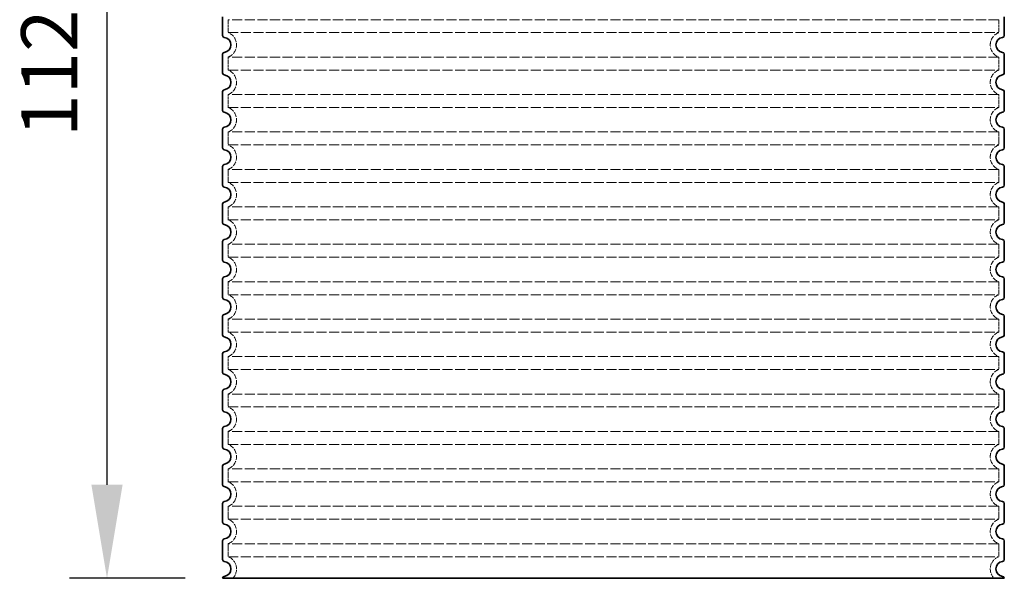
# Model space of a CAD drawing. Extents: x -1913 to 37449, y -8848 to 6615.
# Drawn here: x -275 to 778, y -4885 to -4288 of the extents above; entities that cross this region are included whole.
import ezdxf

# ---------------------------------------------------------------- set-up
doc = ezdxf.new("R2010")
doc.units = 0
doc.header["$LTSCALE"] = 5
doc.header["$MEASUREMENT"] = 0
doc.linetypes.add('DASHED', pattern=[0.2068, 0.1655, -0.0413])
doc.layers.get('DEFPOINTS').update_dxf_attribs({"linetype": 'CONTINUOUS'})
for name, color, linetype, lineweight in [('AM_5', 3, 'CONTINUOUS', 25), ('Skrytá (ISO)', 1, 'DASHED', 18), ('Viditelná (ISO)', 7, 'CONTINUOUS', 35)]:
    doc.layers.add(name, color=color, linetype=linetype, lineweight=lineweight)
doc.styles.get("Standard").update_dxf_attribs({"font": 'SIMPLEX.SHX', "width": 0.8})
doc.dimstyles.new('VARIABEL-ST', dxfattribs={"dimscale": 40, "dimtxt": 7, "dimasz": 2.5, "dimexe": 1, "dimexo": 1, "dimgap": 0.6, "dimtad": 1, "dimdsep": 46, "dimtxsty": 'Standard', "dimcen": 0, "dimclrd": 256, "dimclre": 256, "dimclrt": 5, "dimadec": 0, "dimazin": 0, "dimtp": 0.1, "dimtm": 0.1, "dimtfac": 0.71, "dimtdec": 3, "dimtmove": 0, "dimatfit": 3, "dimfxl": 1, "dimtzin": 0, "dimarcsym": 0})

# ---------------------------------------------------------------- blocks, each defined once
blk = doc.blocks.new('*D260')
at = {"layer": 'AM_5', "lineweight": -2, "transparency": 16777216}
for p, q in [((-88.5, -3760.3), (-222, -3760.3)), ((-182, -4785.3), (-182, -3860.3)), ((-98.5, -4885.3), (-222, -4885.3))]:
    blk.add_line(p, q, dxfattribs=at)
at = {"layer": 'AM_5', "transparency": 16777216}
for points in [[(-198.7, -3860.3), (-165.3, -3860.3), (-182, -3760.3)], [(-198.7, -4785.3), (-165.3, -4785.3), (-182, -4885.3)]]:
    blk.add_solid(points, dxfattribs=at)
at = {"layer": 'DEFPOINTS', "color": 0, "transparency": 16777216}
for p in [(-182, -3760.3), (-48.5, -3760.3), (-58.5, -4885.3)]:
    blk.add_point(p, dxfattribs=at)
at = {"layer": 'AM_5', "color": 2, "transparency": 16777216, "insert": (-236, -4322.8), "char_height": 60, "attachment_point": 5, "rotation": 90}
blk.add_mtext('1125', dxfattribs=at)

msp = doc.modelspace()

# ---------------------------------------------------------------- linework, layer by layer
at = {"layer": 'Skrytá (ISO)', "ltscale": 13.039331}
for p, q in [((771.533, -4288.403), (-52.467, -4288.403)), ((-52.467, -4302.25), (771.533, -4302.25)), ((771.533, -4328.403), (-52.467, -4328.403)), ((-52.467, -4342.25), (771.533, -4342.25)), ((771.533, -4368.403), (-52.467, -4368.403)), ((-52.467, -4382.25), (771.533, -4382.25)), ((771.533, -4408.403), (-52.467, -4408.403)), ((-52.467, -4422.25), (771.533, -4422.25)), ((771.533, -4448.403), (-52.467, -4448.403)), ((-52.467, -4462.25), (771.533, -4462.25)), ((771.533, -4488.403), (-52.467, -4488.403)), ((-52.467, -4502.25), (771.533, -4502.25)), ((771.533, -4528.403), (-52.467, -4528.403)), ((-52.467, -4542.25), (771.533, -4542.25)), ((771.533, -4568.403), (-52.467, -4568.403)), ((-52.467, -4582.25), (771.533, -4582.25)), ((771.533, -4608.403), (-52.467, -4608.403)), ((-52.467, -4622.25), (771.533, -4622.25)), ((771.533, -4648.403), (-52.467, -4648.403)), ((-52.467, -4662.25), (771.533, -4662.25)), ((771.533, -4688.403), (-52.467, -4688.403)), ((-52.467, -4702.25), (771.533, -4702.25)), ((771.533, -4728.403), (-52.467, -4728.403)), ((-52.467, -4742.25), (771.533, -4742.25)), ((771.533, -4768.403), (-52.467, -4768.403)), ((-52.467, -4782.25), (771.533, -4782.25)), ((771.533, -4808.403), (-52.467, -4808.403)), ((-52.467, -4822.25), (771.533, -4822.25)), ((771.533, -4848.403), (-52.467, -4848.403)), ((-52.467, -4862.25), (771.533, -4862.25))]:
    msp.add_line(p, q, dxfattribs=at)
at = {"layer": 'Skrytá (ISO)', "ltscale": 2.635983}
for p, q in [((-52.467, -4288.403), (-52.467, -4302.25)), ((771.533, -4288.403), (771.533, -4302.25)), ((-52.467, -4328.403), (-52.467, -4342.25)), ((771.533, -4328.403), (771.533, -4342.25)), ((-52.467, -4368.403), (-52.467, -4382.25)), ((771.533, -4368.403), (771.533, -4382.25)), ((-52.467, -4408.403), (-52.467, -4422.25)), ((771.533, -4408.403), (771.533, -4422.25)), ((-52.467, -4448.403), (-52.467, -4462.25)), ((771.533, -4448.403), (771.533, -4462.25)), ((-52.467, -4488.403), (-52.467, -4502.25)), ((771.533, -4488.403), (771.533, -4502.25)), ((-52.467, -4528.403), (-52.467, -4542.25)), ((771.533, -4528.403), (771.533, -4542.25)), ((-52.467, -4568.403), (-52.467, -4582.25)), ((771.533, -4568.403), (771.533, -4582.25)), ((-52.467, -4608.403), (-52.467, -4622.25)), ((771.533, -4608.403), (771.533, -4622.25)), ((-52.467, -4648.403), (-52.467, -4662.25)), ((771.533, -4648.403), (771.533, -4662.25)), ((-52.467, -4688.403), (-52.467, -4702.25)), ((771.533, -4688.403), (771.533, -4702.25)), ((-52.467, -4728.403), (-52.467, -4742.25)), ((771.533, -4728.403), (771.533, -4742.25)), ((-52.467, -4768.403), (-52.467, -4782.25)), ((771.533, -4768.403), (771.533, -4782.25)), ((-52.467, -4808.403), (-52.467, -4822.25)), ((771.533, -4808.403), (771.533, -4822.25)), ((-52.467, -4848.403), (-52.467, -4862.25)), ((771.533, -4848.403), (771.533, -4862.25))]:
    msp.add_line(p, q, dxfattribs=at)
at = {"layer": 'Skrytá (ISO)', "ltscale": 6.426379}
for centre, start, end in [((-57.467, -4315.326), 290.924832, 69.075168), ((776.533, -4315.326), 110.924832, 249.075168), ((-57.467, -4355.326), 290.924832, 69.075168), ((776.533, -4355.326), 110.924832, 249.075168), ((-57.467, -4395.326), 290.924832, 69.075168), ((776.533, -4395.326), 110.924832, 249.075168), ((-57.467, -4435.326), 290.924832, 69.075168), ((776.533, -4435.326), 110.924832, 249.075168), ((-57.467, -4475.326), 290.924832, 69.075168), ((776.533, -4475.326), 110.924832, 249.075168), ((-57.467, -4515.326), 290.924832, 69.075168), ((776.533, -4515.326), 110.924832, 249.075168), ((-57.467, -4555.326), 290.924832, 69.075168), ((776.533, -4555.326), 110.924832, 249.075168), ((-57.467, -4595.326), 290.924832, 69.075168), ((776.533, -4595.326), 110.924832, 249.075168), ((-57.467, -4635.326), 290.924832, 69.075168), ((776.533, -4635.326), 110.924832, 249.075168), ((-57.467, -4675.326), 290.924832, 69.075168), ((776.533, -4675.326), 110.924832, 249.075168), ((-57.467, -4715.326), 290.924832, 69.075168), ((776.533, -4715.326), 110.924832, 249.075168), ((-57.467, -4755.326), 290.924832, 69.075168), ((776.533, -4755.326), 110.924832, 249.075168), ((-57.467, -4795.326), 290.924832, 69.075168), ((776.533, -4795.326), 110.924832, 249.075168), ((-57.467, -4835.326), 290.924832, 69.075168), ((776.533, -4835.326), 110.924832, 249.075168)]:
    msp.add_arc(centre, 14, start, end, dxfattribs=at)
at = {"layer": 'Skrytá (ISO)', "ltscale": 5.333649}
for centre, start, end in [((-57.467, -4875.326), 314.415309, 69.075168), ((776.533, -4875.326), 110.924832, 225.584691)]:
    msp.add_arc(centre, 14, start, end, dxfattribs=at)
at = {"layer": 'Viditelná (ISO)'}
for p, q in [((-58.467, -4285.276), (-58.467, -4305.376)), ((777.533, -4285.276), (777.533, -4305.376)), ((-58.467, -4325.276), (-58.467, -4345.376)), ((777.533, -4325.276), (777.533, -4345.376)), ((-58.467, -4365.276), (-58.467, -4385.376)), ((777.533, -4365.276), (777.533, -4385.376)), ((-58.467, -4405.276), (-58.467, -4425.376)), ((777.533, -4405.276), (777.533, -4425.376)), ((-58.467, -4445.276), (-58.467, -4465.376)), ((777.533, -4445.276), (777.533, -4465.376)), ((-58.467, -4485.276), (-58.467, -4505.376)), ((777.533, -4485.276), (777.533, -4505.376)), ((-58.467, -4525.276), (-58.467, -4545.376)), ((777.533, -4525.276), (777.533, -4545.376)), ((-58.467, -4565.276), (-58.467, -4585.376)), ((777.533, -4565.276), (777.533, -4585.376)), ((-58.467, -4605.276), (-58.467, -4625.376)), ((777.533, -4605.276), (777.533, -4625.376)), ((-58.467, -4645.276), (-58.467, -4665.376)), ((777.533, -4645.276), (777.533, -4665.376)), ((-58.467, -4685.276), (-58.467, -4705.376)), ((777.533, -4685.276), (777.533, -4705.376)), ((-58.467, -4725.276), (-58.467, -4745.376)), ((777.533, -4725.276), (777.533, -4745.376)), ((-58.467, -4765.276), (-58.467, -4785.376)), ((777.533, -4765.276), (777.533, -4785.376)), ((-58.467, -4805.276), (-58.467, -4825.376)), ((777.533, -4805.276), (777.533, -4825.376)), ((-58.467, -4845.276), (-58.467, -4865.376)), ((777.533, -4845.276), (777.533, -4865.376)), ((-58.467, -4885.276), (-58.467, -4885.326)), ((-58.467, -4885.326), (777.533, -4885.326)), ((777.533, -4885.276), (777.533, -4885.326))]:
    msp.add_line(p, q, dxfattribs=at)
for centre, radius, start, end in [((-56.467, -4305.376), 2, 180, 264.26083), ((775.533, -4305.376), 2, 275.73917, 0), ((-57.467, -4315.326), 8, 275.73917, 84.26083), ((776.533, -4315.326), 8, 95.73917, 264.26083), ((-56.467, -4325.276), 2, 95.73917, 180), ((775.533, -4325.276), 2, 0, 84.26083), ((-56.467, -4345.376), 2, 180, 264.26083), ((-57.467, -4355.326), 8, 275.73917, 84.26083), ((776.533, -4355.326), 8, 95.73917, 264.26083), ((775.533, -4345.376), 2, 275.73917, 0), ((-56.467, -4365.276), 2, 95.73917, 180), ((775.533, -4365.276), 2, 0, 84.26083), ((-56.467, -4385.376), 2, 180, 264.26083), ((-57.467, -4395.326), 8, 275.73917, 84.26083), ((776.533, -4395.326), 8, 95.73917, 264.26083), ((775.533, -4385.376), 2, 275.73917, 0), ((-56.467, -4405.276), 2, 95.73917, 180), ((775.533, -4405.276), 2, 0, 84.26083), ((-56.467, -4425.376), 2, 180, 264.26083), ((-57.467, -4435.326), 8, 275.73917, 84.26083), ((776.533, -4435.326), 8, 95.73917, 264.26083), ((775.533, -4425.376), 2, 275.73917, 0), ((-56.467, -4445.276), 2, 95.73917, 180), ((775.533, -4445.276), 2, 0, 84.26083), ((-56.467, -4465.376), 2, 180, 264.26083), ((-57.467, -4475.326), 8, 275.73917, 84.26083), ((776.533, -4475.326), 8, 95.73917, 264.26083), ((775.533, -4465.376), 2, 275.73917, 0), ((-56.467, -4485.276), 2, 95.73917, 180), ((775.533, -4485.276), 2, 0, 84.26083), ((-56.467, -4505.376), 2, 180, 264.26083), ((775.533, -4505.376), 2, 275.73917, 0), ((-57.467, -4515.326), 8, 275.73917, 84.26083), ((776.533, -4515.326), 8, 95.73917, 264.26083), ((-56.467, -4525.276), 2, 95.73917, 180), ((775.533, -4525.276), 2, 0, 84.26083), ((-56.467, -4545.376), 2, 180, 264.26083), ((-57.467, -4555.326), 8, 275.73917, 84.26083), ((776.533, -4555.326), 8, 95.73917, 264.26083), ((775.533, -4545.376), 2, 275.73917, 0), ((-56.467, -4565.276), 2, 95.73917, 180), ((775.533, -4565.276), 2, 0, 84.26083), ((-56.467, -4585.376), 2, 180, 264.26083), ((-57.467, -4595.326), 8, 275.73917, 84.26083), ((776.533, -4595.326), 8, 95.73917, 264.26083), ((775.533, -4585.376), 2, 275.73917, 0), ((-56.467, -4605.276), 2, 95.73917, 180), ((775.533, -4605.276), 2, 0, 84.26083), ((-56.467, -4625.376), 2, 180, 264.26083), ((-57.467, -4635.326), 8, 275.73917, 84.26083), ((776.533, -4635.326), 8, 95.73917, 264.26083), ((775.533, -4625.376), 2, 275.73917, 0), ((-56.467, -4645.276), 2, 95.73917, 180), ((775.533, -4645.276), 2, 0, 84.26083), ((-56.467, -4665.376), 2, 180, 264.26083), ((-57.467, -4675.326), 8, 275.73917, 84.26083), ((776.533, -4675.326), 8, 95.73917, 264.26083), ((775.533, -4665.376), 2, 275.73917, 0), ((-56.467, -4685.276), 2, 95.73917, 180), ((775.533, -4685.276), 2, 0, 84.26083), ((-56.467, -4705.376), 2, 180, 264.26083), ((775.533, -4705.376), 2, 275.73917, 0), ((-57.467, -4715.326), 8, 275.73917, 84.26083), ((776.533, -4715.326), 8, 95.73917, 264.26083), ((-56.467, -4725.276), 2, 95.73917, 180), ((775.533, -4725.276), 2, 0, 84.26083), ((-56.467, -4745.376), 2, 180, 264.26083), ((-57.467, -4755.326), 8, 275.73917, 84.26083), ((776.533, -4755.326), 8, 95.73917, 264.26083), ((775.533, -4745.376), 2, 275.73917, 0), ((-56.467, -4765.276), 2, 95.73917, 180), ((775.533, -4765.276), 2, 0, 84.26083), ((-56.467, -4785.376), 2, 180, 264.26083), ((-57.467, -4795.326), 8, 275.73917, 84.26083), ((776.533, -4795.326), 8, 95.73917, 264.26083), ((775.533, -4785.376), 2, 275.73917, 0), ((-56.467, -4805.276), 2, 95.73917, 180), ((775.533, -4805.276), 2, 0, 84.26083), ((-56.467, -4825.376), 2, 180, 264.26083), ((-57.467, -4835.326), 8, 275.73917, 84.26083), ((776.533, -4835.326), 8, 95.73917, 264.26083), ((775.533, -4825.376), 2, 275.73917, 0), ((-56.467, -4845.276), 2, 95.73917, 180), ((775.533, -4845.276), 2, 0, 84.26083), ((-56.467, -4865.376), 2, 180, 264.26083), ((-57.467, -4875.326), 8, 275.73917, 84.26083), ((776.533, -4875.326), 8, 95.73917, 264.26083), ((775.533, -4865.376), 2, 275.73917, 0), ((-56.467, -4885.276), 2, 95.73917, 180), ((775.533, -4885.276), 2, 0, 84.26083)]:
    msp.add_arc(centre, radius, start, end, dxfattribs=at)

# ---------------------------------------------------------------- dimensions: what is measured, and where the dimension line sits
at = {"layer": 'AM_5'}
dim = msp.add_linear_dim(base=(-182.003, -3760.326), p1=(-58.467, -4885.326), p2=(-48.467, -3760.326), angle=90, dimstyle='VARIABEL-ST', override={"dimtxt": 1.5, "dimtoh": 1, "dimdec": 0, "dimpost": '<>', "dimclrt": 2, "dimtofl": 0, "dimatfit": 0}, dxfattribs=at)
dim.commit()
dim.dimension.update_dxf_attribs({"geometry": '*D260', "text_midpoint": (-236.003, -4322.826)})

doc.saveas('drawing.dxf')
